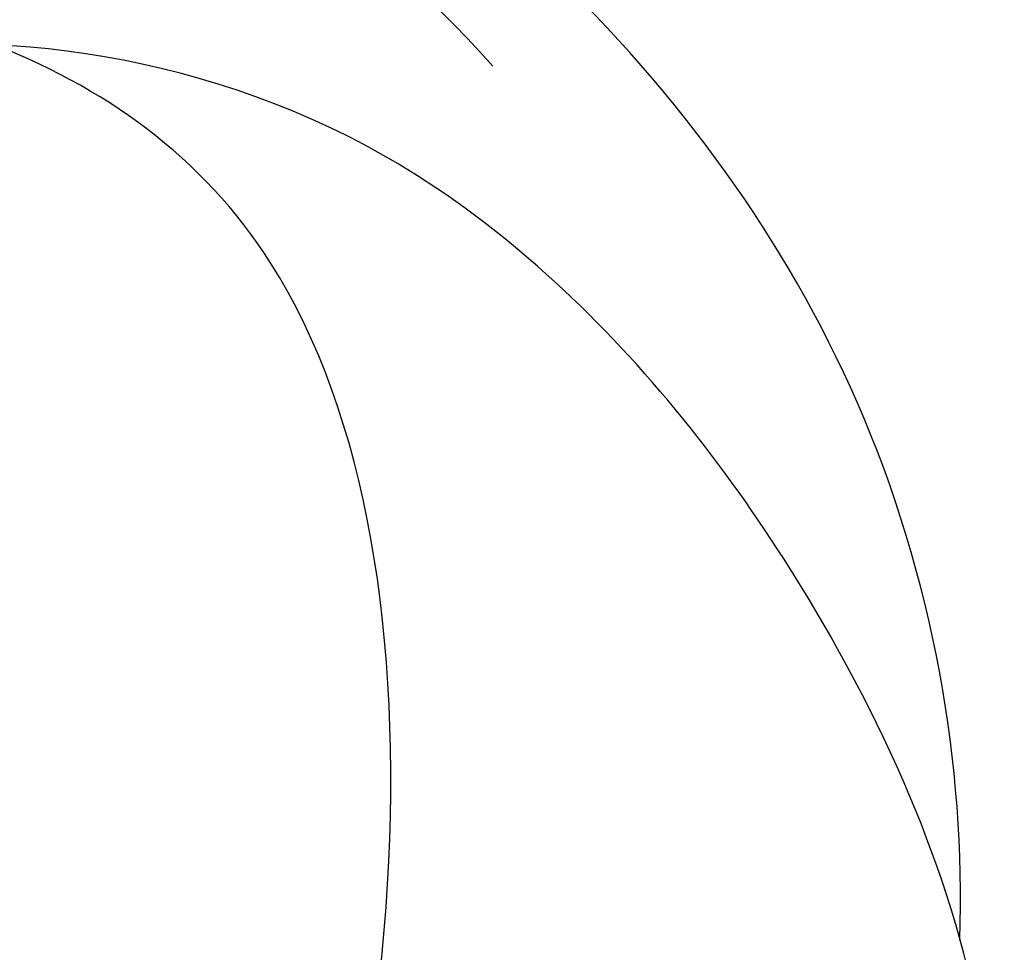
# Model space of a CAD drawing. Units: millimetres. Extents: x 3682 to 7246, y 4559 to 6239.
# Drawn here: x 4084 to 4095, y 5019 to 5028 of the extents above; entities that cross this region are included whole.
import ezdxf

# ---------------------------------------------------------------- set-up
doc = ezdxf.new("R2010")
doc.units = ezdxf.units.MM
doc.layers.add('H-08.木作(細線)', color=8, linetype='Continuous')

# ---------------------------------------------------------------- blocks, each defined once
blk = doc.blocks.new('SE-21039L-d')
at = {"layer": 'H-08.木作(細線)'}
for points, knots in [([(32.463, -2.132), (33.935, -1.563), (37.342, -1.134), (42.431, -2.871), (48.351, -7.576), (48.73, -12.746), (48.246, -14.218)], [0, 0, 0, 0, 0.01151062, 0.02468436, 0.0423194, 0.05783406, 0.05783406, 0.05783406, 0.05783406]), ([(32.463, -2.132), (33.935, -1.563), (37.342, -1.134), (42.431, -2.871), (48.351, -7.576), (48.73, -12.746), (48.246, -14.218)], [0, 0, 0, 0, 0.01151062, 0.02468436, 0.0423194, 0.05783406, 0.05783406, 0.05783406, 0.05783406]), ([(32.463, -2.132), (33.935, -1.563), (36.262, -1.27), (38.384, -1.65), (39.047, -1.833)], [0, 0, 0, 0, 0.01151062, 0.01685707, 0.01685707, 0.01685707, 0.01685707]), ([(39.047, -1.833), (40.878, -1.771), (46.542, -2.736), (53.554, -10.164), (53.768, -18.92), (51.339, -22.102), (50.562, -22.744)], [0, 0, 0, 0, 0.01440805, 0.04088336, 0.06409499, 0.07200119, 0.07200119, 0.07200119, 0.07200119]), ([(39.047, -1.833), (40.878, -1.771), (46.542, -2.736), (53.554, -10.164), (53.768, -18.92), (51.339, -22.102), (50.562, -22.744)], [0, 0, 0, 0, 0.01440805, 0.04088336, 0.06409499, 0.07200119, 0.07200119, 0.07200119, 0.07200119]), ([(39.047, -1.833), (40.878, -1.771), (46.542, -2.736), (53.554, -10.164), (53.768, -18.92), (51.339, -22.102), (50.562, -22.744)], [0, 0, 0, 0, 0.01440805, 0.04088336, 0.06409499, 0.07200119, 0.07200119, 0.07200119, 0.07200119]), ([(48.272, -6.769), (49.857, -8.202), (53.123, -12.642), (52.633, -20.176), (49.03, -24.989), (45.5, -25.211), (43.793, -23.958), (43.288, -23.335)], [0, 0, 0, 0, 0.01619404, 0.03874099, 0.05003209, 0.05764577, 0.06316655, 0.06316655, 0.06316655, 0.06316655]), ([(48.272, -6.769), (49.857, -8.202), (53.123, -12.642), (52.633, -20.176), (49.03, -24.989), (45.5, -25.211), (43.793, -23.958), (43.288, -23.335)], [0, 0, 0, 0, 0.01619404, 0.03874099, 0.05003209, 0.05764577, 0.06316655, 0.06316655, 0.06316655, 0.06316655]), ([(-34.552, -67.03), (-33.516, -64.993), (-33.642, -59.817), (-39.366, -54.322), (-47.348, -54.599), (-53.711, -61.467), (-53.706, -72.763), (-40.824, -85.352), (-13.063, -79.035), (6.558, -59.377), (13.807, -35.307), (16.988, -26.289), (26.64, -8.528), (45.228, -6.88), (48.061, -10.885), (48.535, -12.132)], [0, 0, 0, 0, 0.0168584, 0.0347916, 0.051214, 0.0714848, 0.098182, 0.1254944, 0.1914249, 0.2800678, 0.3143809, 0.352378, 0.4038312, 0.436148, 0.4476005, 0.4476005, 0.4476005, 0.4476005]), ([(-34.552, -67.03), (-33.516, -64.993), (-33.642, -59.817), (-39.366, -54.322), (-47.348, -54.599), (-53.711, -61.467), (-53.706, -72.763), (-40.824, -85.352), (-13.063, -79.035), (6.558, -59.377), (13.807, -35.307), (16.988, -26.289), (26.64, -8.528), (45.228, -6.88), (48.061, -10.885), (48.535, -12.132)], [0, 0, 0, 0, 0.0168584, 0.0347916, 0.051214, 0.0714848, 0.098182, 0.1254944, 0.1914249, 0.2800678, 0.3143809, 0.352378, 0.4038312, 0.436148, 0.4476005, 0.4476005, 0.4476005, 0.4476005]), ([(-37.946, -56.21), (-38.546, -55.801), (-41.233, -54.387), (-47.348, -54.599), (-53.711, -61.467), (-53.706, -72.763), (-40.824, -85.352), (-13.063, -79.035), (6.558, -59.377), (13.807, -35.307), (16.988, -26.289), (26.64, -8.528), (45.228, -6.88), (48.061, -10.885), (48.535, -12.132)], [0.0296341, 0.0296341, 0.0296341, 0.0296341, 0.0347916, 0.051214, 0.0714848, 0.098182, 0.1254944, 0.1914249, 0.2800678, 0.3143809, 0.352378, 0.4038312, 0.436148, 0.4476005, 0.4476005, 0.4476005, 0.4476005])]:
    blk.add_open_spline(points, degree=3, knots=knots, dxfattribs=at)

msp = doc.modelspace()

# ---------------------------------------------------------------- block references
at = {"xscale": -1, "rotation": 270}
msp.add_blockref('SE-21039L-d', (4096.102, 4979.688), dxfattribs=at)

doc.saveas('drawing.dxf')
